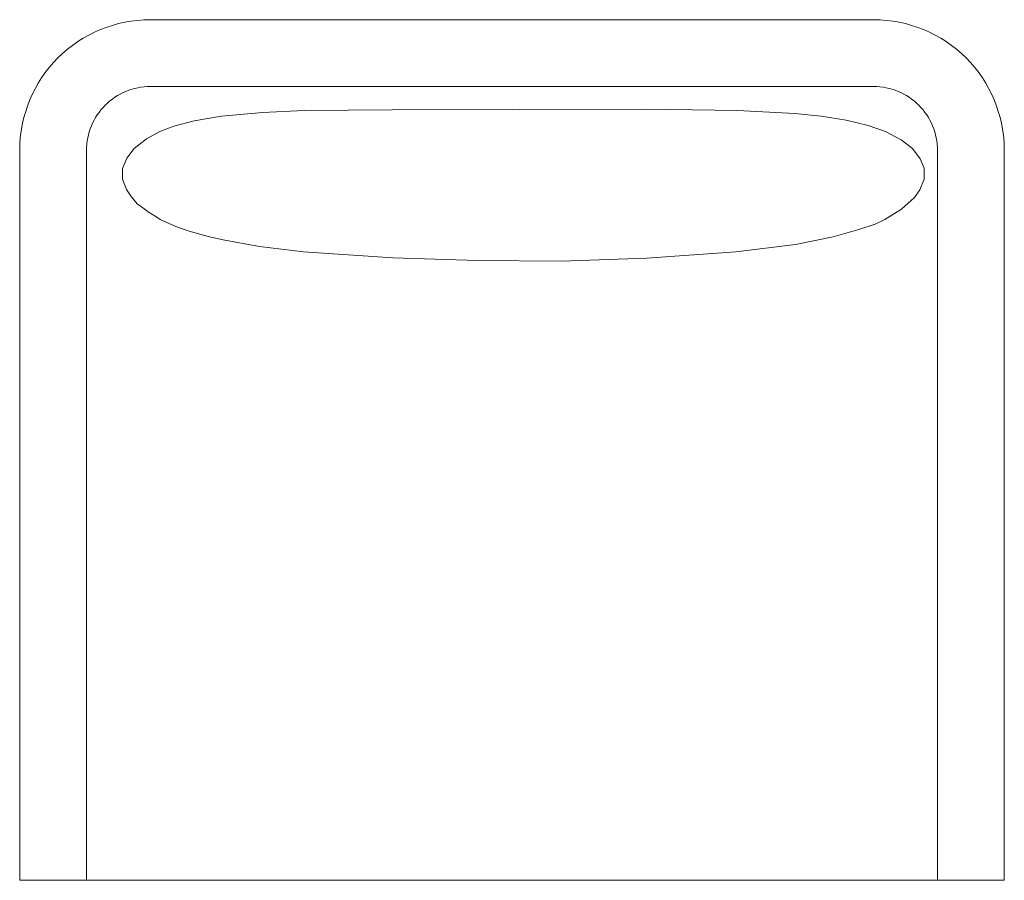
# Model space of a CAD drawing. Units: millimetres. Extents: x -374 to 374, y -327 to 327.
import ezdxf

# ---------------------------------------------------------------- set-up
doc = ezdxf.new("R2010")
doc.units = ezdxf.units.MM
doc.header["$LTSCALE"] = 50
doc.header["$PDMODE"] = 1
doc.header["$PDSIZE"] = -2
doc.layers.add('Furniture-Main', color=7, linetype='Continuous', lineweight=25)
doc.layers.add('None', color=7, linetype='Continuous', lineweight=5)

# ---------------------------------------------------------------- blocks, each defined once
blk = doc.blocks.new('Fur n Acc Pillow 12x24in (2D)')
at = {"layer": 'None', "color": 7, "linetype": 'Continuous', "lineweight": 5, "transparency": 33554687}
blk.add_point((620.812, -0.0002), dxfattribs=at)
at = {"color": 255, "linetype": 'Continuous', "lineweight": 18, "transparency": 33554687}
blk.add_wipeout([(5.588, 0), (5.588, 3.937), (8.763, 11.811), (14.351, 19.304), (23.876, 26.67), (33.909, 32.131), (44.704, 36.195), (60.071, 40.132), (80.899, 43.688), (112.014, 46.609), (143.764, 48.006), (210.566, 48.514), (404.114, 49.022), (473.202, 48.006), (516.636, 45.72), (536.575, 43.815), (555.752, 40.64), (572.389, 36.703), (585.724, 32.258), (597.408, 25.908), (606.171, 19.177), (612.013, 11.43), (615.061, 4.318), (615.061, -4.064), (611.632, -12.192), (607.695, -17.907), (597.789, -26.797), (585.216, -34.671), (577.723, -38.227), (565.404, -42.418), (545.846, -48.006), (517.271, -53.721), (471.932, -59.309), (404.241, -64.008), (339.09, -66.294), (275.336, -65.786), (211.074, -63.754), (143.256, -59.436), (109.728, -55.372), (82.042, -50.292), (71.628, -48.006), (56.388, -43.561), (46.101, -40.132), (34.2138, -34.6456), (32.5628, -33.5534), (25.146, -28.956), (21.0312, -25.8826), (16.8656, -22.8092), (12.1158, -17.3228), (8.509, -11.938), (5.588, -4.1148)], dxfattribs=at).dxf.layer = 'None'
at = {"layer": 'None', "color": 7, "linetype": 'Continuous', "lineweight": 18, "transparency": 33554687, "flags": 128}
blk.add_lwpolyline([(5.588, 0), (5.588, 3.937), (8.763, 11.811), (14.351, 19.304), (23.876, 26.67), (33.909, 32.131), (44.704, 36.195), (60.071, 40.132), (80.899, 43.688), (112.014, 46.609), (143.764, 48.006), (210.566, 48.514), (404.114, 49.022), (473.202, 48.006), (516.636, 45.72), (536.575, 43.815), (555.752, 40.64), (572.389, 36.703), (585.724, 32.258), (597.408, 25.908), (606.171, 19.177), (612.013, 11.43), (615.061, 4.318), (615.061, -4.064), (611.632, -12.192), (607.695, -17.907), (597.789, -26.797), (585.216, -34.671), (577.723, -38.227), (565.404, -42.418), (545.846, -48.006), (517.271, -53.721), (471.932, -59.309), (404.241, -64.008), (339.09, -66.294), (275.336, -65.786), (211.074, -63.754), (143.256, -59.436), (109.728, -55.372), (82.042, -50.292), (71.628, -48.006), (56.388, -43.561), (46.101, -40.132), (34.2138, -34.6456), (32.5628, -33.5534), (25.146, -28.956), (21.0312, -25.8826), (16.8656, -22.8092), (12.1158, -17.3228), (8.509, -11.938), (5.588, -4.1148)], close=True, dxfattribs=at)
at = {"layer": 'None', "color": 0, "flags": 1}
for tag in ['instanceID', 'instanceID', 'prm0_value', 'prm1_value', 'prm2_value', 'prm3_value', 'prm4_value', 'prm5_value', 'prm6_value', 'prm7_value', 'prm8_value', 'prm9_value', 'prm0_value', 'prm1_value', 'prm2_value', 'prm3_value', 'prm4_value', 'prm5_value', 'prm6_value', 'prm7_value', 'prm8_value', 'prm9_value', 'prm0_name', 'prm0_type', 'prm2_name', 'prm2_type', 'prm3_name', 'prm3_type', 'prm6_name', 'prm6_type', 'prm9_name', 'prm9_type', 'prm0_name', 'prm0_type', 'prm2_name', 'prm2_type', 'prm3_name', 'prm3_type', 'prm6_name', 'prm6_type', 'prm9_name', 'prm9_type', 'prm8_name', 'prm8_type', 'prm8_name', 'prm8_type', 'prm1_name', 'prm1_type', 'prm4_name', 'prm4_type', 'prm5_name', 'prm5_type', 'prm7_name', 'prm7_type', 'prm1_name', 'prm1_type', 'prm4_name', 'prm4_type', 'prm5_name', 'prm5_type', 'prm7_name', 'prm7_type', 'IFC_UUID', 'IFC_UUID']:
    blk.add_attdef(tag, (5.588, -66.294), '', height=0.18, dxfattribs=at)
blk = doc.blocks.new('Witherby Armchair (2D)')
at = {"layer": 'Furniture-Main', "color": 7, "rotation": 90}
blk.add_blockref('Fur n Acc Pillow 12x24in (2D)', (-208.37, -301.68, 452.6), dxfattribs=at)
at = {"color": 255}
blk.add_wipeout([(-226.18, -374.24), (328.6, -374.24), (328.6, -323.44), (-226.18, -323.44), (-235.64, -322.51), (-244.74, -319.75), (-253.13, -315.26), (-260.48, -309.23), (-266.51, -301.88), (-271, -293.49), (-273.76, -284.39), (-274.69, -274.93), (-274.69, 274.93), (-273.76, 284.39), (-271, 293.49), (-266.51, 301.88), (-260.48, 309.23), (-253.13, 315.26), (-244.74, 319.75), (-235.64, 322.51), (-226.18, 323.44), (328.6, 323.44), (328.6, 374.24), (-226.18, 374.24), (-245.55, 372.33), (-264.18, 366.68), (-281.35, 357.5), (-296.4, 345.15), (-308.75, 330.1), (-317.93, 312.93), (-323.58, 294.3), (-325.49, 274.93), (-325.49, -274.93), (-323.58, -294.3), (-317.93, -312.93), (-308.75, -330.1), (-296.4, -345.15), (-281.35, -357.5), (-264.18, -366.68), (-245.55, -372.33)], dxfattribs=at).dxf.layer = 'None'
at = {"layer": 'None'}
blk.add_line((328.61, 323.85), (328.61, -335.68), dxfattribs=at)
at = {"layer": 'None', "flags": 128}
blk.add_lwpolyline([(-226.18, -374.24), (328.6, -374.24), (328.6, -323.44), (-226.18, -323.44, -0.414214), (-274.69, -274.93), (-274.69, 274.93, -0.414214), (-226.18, 323.44), (328.6, 323.44), (328.6, 374.24), (-226.18, 374.24, 0.414214), (-325.49, 274.93), (-325.49, -274.93, 0.414214), (-226.18, -374.24)], format="xyb", close=True, dxfattribs=at)

msp = doc.modelspace()

# ---------------------------------------------------------------- block references
at = {"layer": 'None', "color": 7, "rotation": 270}
msp.add_blockref('Witherby Armchair (2D)', (0, 1.56), dxfattribs=at)

doc.saveas('drawing.dxf')
